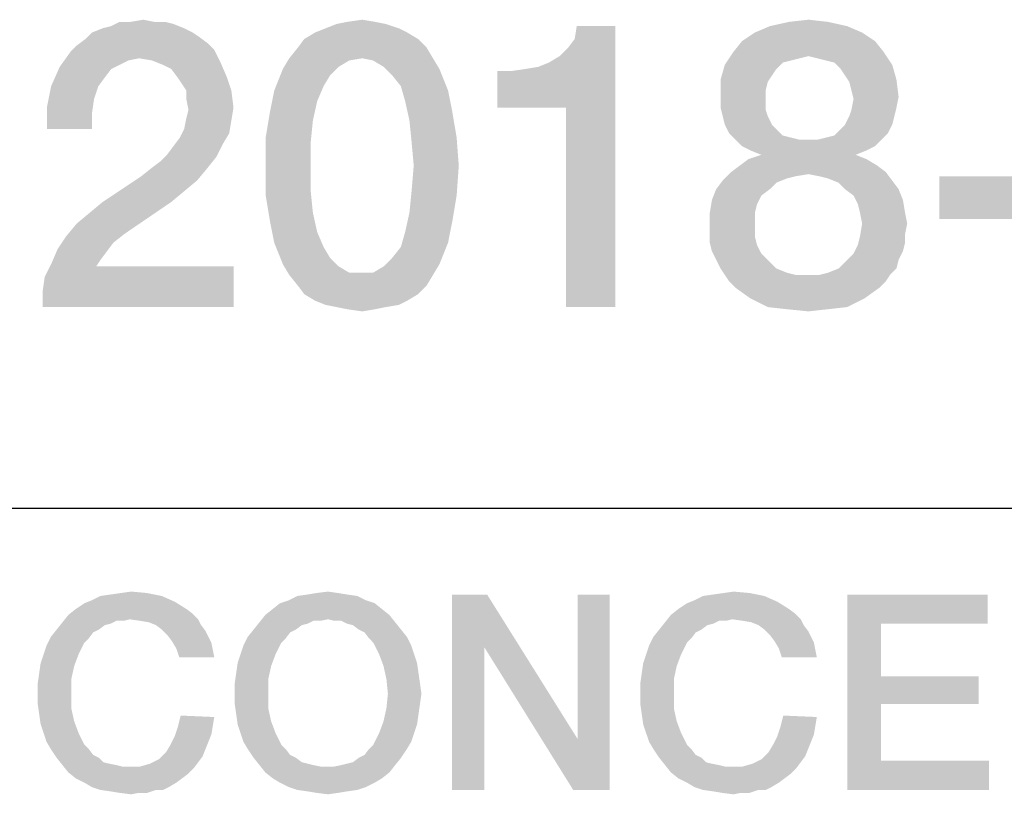
# Model space of a CAD drawing. Units: millimetres. Extents: x 0 to 1189, y 0 to 841.
# Drawn here: x 1058 to 1067, y 41 to 48 of the extents above; entities that cross this region are included whole.
import ezdxf

# ---------------------------------------------------------------- set-up
doc = ezdxf.new("R2010")
doc.units = ezdxf.units.MM
doc.header["$LTSCALE"] = 65.395
doc.layers.get('0').update_dxf_attribs({"linetype": 'CONTINUOUS'})

msp = doc.modelspace()

# ---------------------------------------------------------------- linework, layer by layer
at = {"color": 2, "linetype": 'Continuous'}
msp.add_line((996, 43.6), (1179, 43.6), dxfattribs=at)
for points in [[(1059.4119, 47.7754), (1058.6097, 47.7381), (1058.703, 47.7754)], [(1058.6097, 47.7381), (1059.4119, 47.7754), (1059.4866, 47.7381)], [(1058.703, 47.7754), (1058.7776, 47.794), (1059.3187, 47.8127)], [(1058.703, 47.7754), (1059.3187, 47.8127), (1059.4119, 47.7754)], [(1059.244, 47.8313), (1059.3187, 47.8127), (1058.7776, 47.794)], [(1059.1508, 47.8313), (1059.244, 47.8313), (1058.7776, 47.794)], [(1058.9455, 47.8313), (1059.1508, 47.8313), (1058.7776, 47.794)], [(1058.9455, 47.8313), (1058.7776, 47.794), (1058.8522, 47.8313)], [(1058.9455, 47.8313), (1059.0575, 47.85), (1059.1508, 47.8313)], [(1061.2776, 47.7754), (1060.55, 47.7381), (1060.6433, 47.7754)], [(1060.55, 47.7381), (1061.2776, 47.7754), (1061.3522, 47.7381)], [(1061.1657, 47.8127), (1060.6433, 47.7754), (1060.7366, 47.8127)], [(1060.6433, 47.7754), (1061.1657, 47.8127), (1061.2776, 47.7754)], [(1061.0724, 47.8313), (1060.7366, 47.8127), (1060.8299, 47.8313)], [(1060.7366, 47.8127), (1061.0724, 47.8313), (1061.1657, 47.8127)], [(1060.8299, 47.8313), (1060.9605, 47.85), (1061.0724, 47.8313)], [(1062.1358, 47.0851), (1062.5836, 47.4769), (1063.1619, 47.794)], [(1062.7328, 47.0851), (1062.1358, 47.0851), (1063.1619, 47.794)], [(1062.5836, 47.4769), (1062.6769, 47.5328), (1063.1619, 47.794)], [(1062.6769, 47.5328), (1062.7515, 47.6075), (1063.1619, 47.794)], [(1062.7328, 45.35), (1062.7328, 47.0851), (1063.1619, 47.794)], [(1062.7328, 45.35), (1063.1619, 47.794), (1063.1619, 45.35)], [(1062.7515, 47.6075), (1062.8075, 47.6821), (1063.1619, 47.794)], [(1063.1619, 47.794), (1062.8075, 47.6821), (1062.8261, 47.794)], [(1065.1769, 47.794), (1064.3746, 47.7381), (1064.5052, 47.794)], [(1064.3746, 47.7381), (1065.1769, 47.794), (1065.3075, 47.7381)], [(1065.009, 47.8313), (1064.5052, 47.794), (1064.6731, 47.8313)], [(1064.5052, 47.794), (1065.009, 47.8313), (1065.1769, 47.794)], [(1064.6731, 47.8313), (1064.8411, 47.85), (1065.009, 47.8313)], [(1059.4866, 47.7381), (1059.5425, 47.7007), (1058.5537, 47.6821)], [(1059.4866, 47.7381), (1058.5537, 47.6821), (1058.6097, 47.7381)], [(1058.5537, 47.6821), (1059.5425, 47.7007), (1059.6172, 47.6448)], [(1061.3522, 47.7381), (1060.4567, 47.6821), (1060.55, 47.7381)], [(1060.4567, 47.6821), (1061.3522, 47.7381), (1061.4455, 47.6821)], [(1065.3075, 47.7381), (1064.2627, 47.6634), (1064.3746, 47.7381)], [(1064.2627, 47.6634), (1065.3075, 47.7381), (1065.4194, 47.6634)], [(1059.6731, 47.5888), (1058.4231, 47.5701), (1058.4791, 47.6261)], [(1059.6172, 47.6448), (1058.4791, 47.6261), (1058.5537, 47.6821)], [(1058.4791, 47.6261), (1059.6172, 47.6448), (1059.6731, 47.5888)], [(1061.5202, 47.6075), (1060.3261, 47.5142), (1060.4008, 47.6075)], [(1060.9605, 47.5142), (1060.3261, 47.5142), (1061.5202, 47.6075)], [(1061.4455, 47.6821), (1060.4008, 47.6075), (1060.4567, 47.6821)], [(1060.4008, 47.6075), (1061.4455, 47.6821), (1061.5202, 47.6075)], [(1060.9605, 47.5142), (1061.5202, 47.6075), (1061.5761, 47.5142)], [(1065.4194, 47.6634), (1064.1881, 47.5701), (1064.2627, 47.6634)], [(1064.1881, 47.5701), (1065.4194, 47.6634), (1065.494, 47.5701)], [(1059.0202, 47.5142), (1058.3299, 47.4396), (1058.4231, 47.5701)], [(1059.0202, 47.5142), (1058.4231, 47.5701), (1059.6731, 47.5888)], [(1059.1321, 47.4955), (1059.0202, 47.5142), (1059.6731, 47.5888)], [(1059.1321, 47.4955), (1059.6731, 47.5888), (1059.7291, 47.4769)], [(1064.8411, 47.5328), (1064.1134, 47.4582), (1064.1881, 47.5701)], [(1064.8411, 47.5328), (1064.7664, 47.5142), (1064.1134, 47.4582)], [(1064.1881, 47.5701), (1065.494, 47.5701), (1064.8411, 47.5328)], [(1064.9157, 47.5142), (1064.8411, 47.5328), (1065.494, 47.5701)], [(1064.9903, 47.4955), (1064.9157, 47.5142), (1065.494, 47.5701)], [(1065.0649, 47.4769), (1064.9903, 47.4955), (1065.494, 47.5701)], [(1065.0649, 47.4769), (1065.494, 47.5701), (1065.5687, 47.4582)], [(1058.7776, 47.4209), (1058.2552, 47.2716), (1058.3299, 47.4396)], [(1059.0202, 47.5142), (1058.9269, 47.4955), (1058.3299, 47.4396)], [(1058.9269, 47.4955), (1058.8522, 47.4582), (1058.3299, 47.4396)], [(1058.3299, 47.4396), (1058.8522, 47.4582), (1058.7776, 47.4209)], [(1059.7291, 47.4769), (1059.2254, 47.4582), (1059.1321, 47.4955)], [(1059.3, 47.4209), (1059.2254, 47.4582), (1059.7291, 47.4769)], [(1059.356, 47.3463), (1059.3, 47.4209), (1059.7291, 47.4769)], [(1059.356, 47.3463), (1059.7291, 47.4769), (1059.7851, 47.3463)], [(1060.9605, 47.5142), (1060.8485, 47.4955), (1060.2702, 47.4209)], [(1060.9605, 47.5142), (1060.2702, 47.4209), (1060.3261, 47.5142)], [(1060.8485, 47.4955), (1060.7552, 47.4396), (1060.2702, 47.4209)], [(1060.2702, 47.4209), (1060.7552, 47.4396), (1060.6806, 47.3649)], [(1061.5761, 47.5142), (1061.0537, 47.4955), (1060.9605, 47.5142)], [(1061.147, 47.4396), (1061.0537, 47.4955), (1061.5761, 47.5142)], [(1061.147, 47.4396), (1061.5761, 47.5142), (1061.6321, 47.4209)], [(1061.6321, 47.4209), (1061.2216, 47.3649), (1061.147, 47.4396)], [(1062.1358, 47.0851), (1062.4903, 47.4396), (1062.5836, 47.4769)], [(1062.1358, 47.0851), (1062.3784, 47.4209), (1062.4903, 47.4396)], [(1064.5612, 47.4209), (1064.0761, 47.3276), (1064.1134, 47.4582)], [(1064.7664, 47.5142), (1064.6918, 47.4955), (1064.1134, 47.4582)], [(1064.6918, 47.4955), (1064.6172, 47.4769), (1064.1134, 47.4582)], [(1064.1134, 47.4582), (1064.6172, 47.4769), (1064.5612, 47.4209)], [(1065.5687, 47.4582), (1065.1209, 47.4209), (1065.0649, 47.4769)], [(1065.1582, 47.3649), (1065.1209, 47.4209), (1065.5687, 47.4582)], [(1065.1582, 47.3649), (1065.5687, 47.4582), (1065.606, 47.3276)], [(1058.7776, 47.4209), (1058.7216, 47.3463), (1058.2552, 47.2716)], [(1060.6806, 47.3649), (1060.1955, 47.2343), (1060.2702, 47.4209)], [(1060.6806, 47.3649), (1060.6246, 47.2716), (1060.1955, 47.2343)], [(1061.2963, 47.2716), (1061.2216, 47.3649), (1061.6321, 47.4209)], [(1061.2963, 47.2716), (1061.6321, 47.4209), (1061.7067, 47.2343)], [(1062.1358, 47.0851), (1062.2478, 47.4022), (1062.3784, 47.4209)], [(1062.2478, 47.4022), (1062.1358, 47.0851), (1062.1358, 47.4022)], [(1064.5612, 47.4209), (1064.5239, 47.3649), (1064.0761, 47.3276)], [(1064.0761, 47.3276), (1064.5239, 47.3649), (1064.4866, 47.309)], [(1065.606, 47.3276), (1065.1955, 47.309), (1065.1582, 47.3649)], [(1058.6657, 47.2716), (1058.6284, 47.1597), (1058.2179, 47.0851)], [(1058.6657, 47.2716), (1058.2179, 47.0851), (1058.2552, 47.2716)], [(1058.2552, 47.2716), (1058.7216, 47.3463), (1058.6657, 47.2716)], [(1059.7851, 47.3463), (1059.3933, 47.2903), (1059.356, 47.3463)], [(1059.4306, 47.2343), (1059.3933, 47.2903), (1059.7851, 47.3463)], [(1059.4306, 47.2343), (1059.7851, 47.3463), (1059.8224, 47.2343)], [(1060.1955, 47.2343), (1060.6246, 47.2716), (1060.5687, 47.141)], [(1061.7067, 47.2343), (1061.3336, 47.141), (1061.2963, 47.2716)], [(1064.4866, 47.309), (1064.0761, 47.1784), (1064.0761, 47.3276)], [(1064.4866, 47.309), (1064.4679, 47.2343), (1064.0761, 47.1784)], [(1065.2142, 47.2343), (1065.1955, 47.309), (1065.606, 47.3276)], [(1065.2142, 47.2343), (1065.606, 47.3276), (1065.6246, 47.1784)], [(1059.8224, 47.2343), (1059.4306, 47.1597), (1059.4306, 47.2343)], [(1059.4306, 47.1597), (1059.8224, 47.2343), (1059.8411, 47.0851)], [(1060.5687, 47.141), (1060.1582, 47.0478), (1060.1955, 47.2343)], [(1061.3336, 47.141), (1061.7067, 47.2343), (1061.744, 47.0478)], [(1064.0761, 47.1784), (1064.4679, 47.2343), (1064.4679, 47.1597)], [(1064.4679, 47.1597), (1064.0761, 47.0851), (1064.0761, 47.1784)], [(1065.6246, 47.1784), (1065.2328, 47.1597), (1065.2142, 47.2343)], [(1065.2328, 47.1597), (1065.6246, 47.1784), (1065.606, 47.0851)], [(1058.2179, 47.0851), (1058.6284, 47.1597), (1058.6097, 47.0291)], [(1059.8411, 47.0851), (1059.4493, 47.0664), (1059.4306, 47.1597)], [(1060.1582, 47.0478), (1060.5687, 47.141), (1060.5314, 46.9731)], [(1061.744, 47.0478), (1061.3709, 46.9731), (1061.3336, 47.141)], [(1064.0761, 47.0851), (1064.4679, 47.1597), (1064.4679, 47.0664)], [(1065.606, 47.0851), (1065.2142, 47.0664), (1065.2328, 47.1597)], [(1058.6097, 47.0291), (1058.2179, 46.8985), (1058.2179, 47.0851)], [(1058.2179, 46.8985), (1058.6097, 47.0291), (1058.6097, 46.8985)], [(1059.4306, 46.9918), (1059.4493, 47.0664), (1059.8411, 47.0851)], [(1059.4306, 46.9918), (1059.8411, 47.0851), (1059.8224, 46.9731)], [(1060.5314, 46.9731), (1060.1209, 46.8239), (1060.1582, 47.0478)], [(1061.3709, 46.9731), (1061.744, 47.0478), (1061.7814, 46.8239)], [(1064.4679, 47.0664), (1064.0948, 47.0104), (1064.0761, 47.0851)], [(1064.0948, 47.0104), (1064.4679, 47.0664), (1064.4866, 47.0104)], [(1064.4866, 47.0104), (1064.1134, 46.9358), (1064.0948, 47.0104)], [(1064.1134, 46.9358), (1064.4866, 47.0104), (1064.5239, 46.9358)], [(1065.5873, 47.0104), (1065.1582, 46.9358), (1065.1955, 47.0104)], [(1065.1582, 46.9358), (1065.5873, 47.0104), (1065.5687, 46.9358)], [(1065.1955, 47.0104), (1065.2142, 47.0664), (1065.606, 47.0851)], [(1065.1955, 47.0104), (1065.606, 47.0851), (1065.5873, 47.0104)], [(1059.8224, 46.9731), (1059.4119, 46.8985), (1059.4306, 46.9918)], [(1059.4119, 46.8985), (1059.8224, 46.9731), (1059.8037, 46.8612)], [(1060.1209, 46.8239), (1060.5314, 46.9731), (1060.5127, 46.7866)], [(1061.7814, 46.8239), (1061.3896, 46.7866), (1061.3709, 46.9731)], [(1064.5239, 46.9358), (1064.1508, 46.8612), (1064.1134, 46.9358)], [(1064.5239, 46.9358), (1064.5612, 46.8985), (1064.1508, 46.8612)], [(1065.5687, 46.9358), (1065.1209, 46.8985), (1065.1582, 46.9358)], [(1065.1209, 46.8985), (1065.5687, 46.9358), (1065.5314, 46.8612)], [(1059.8037, 46.8612), (1059.3746, 46.8239), (1059.4119, 46.8985)], [(1059.3746, 46.8239), (1059.8037, 46.8612), (1059.7478, 46.7679)], [(1064.1508, 46.8612), (1064.5612, 46.8985), (1064.6172, 46.8425)], [(1064.6172, 46.8425), (1064.2067, 46.8052), (1064.1508, 46.8612)], [(1064.6172, 46.8425), (1064.6918, 46.8239), (1064.2067, 46.8052)], [(1064.9157, 46.8052), (1064.9903, 46.8239), (1065.5314, 46.8612)], [(1064.9157, 46.8052), (1065.5314, 46.8612), (1065.4754, 46.8052)], [(1064.9903, 46.8239), (1065.0649, 46.8425), (1065.5314, 46.8612)], [(1065.5314, 46.8612), (1065.0649, 46.8425), (1065.1209, 46.8985)], [(1059.2627, 46.6746), (1059.3187, 46.7493), (1059.7478, 46.7679)], [(1059.2627, 46.6746), (1059.7478, 46.7679), (1059.6918, 46.656)], [(1059.7478, 46.7679), (1059.3187, 46.7493), (1059.3746, 46.8239)], [(1060.5127, 46.7866), (1060.1209, 46.5813), (1060.1209, 46.8239)], [(1060.1209, 46.5813), (1060.5127, 46.7866), (1060.5127, 46.5813)], [(1061.4082, 46.5813), (1061.3896, 46.7866), (1061.7814, 46.8239)], [(1061.4082, 46.5813), (1061.7814, 46.8239), (1061.8, 46.5813)], [(1064.2067, 46.8052), (1064.6918, 46.8239), (1064.7664, 46.8052)], [(1064.7664, 46.8052), (1064.2627, 46.7493), (1064.2067, 46.8052)], [(1064.9157, 46.8052), (1065.4754, 46.8052), (1064.2627, 46.7493)], [(1064.8411, 46.8052), (1064.9157, 46.8052), (1064.2627, 46.7493)], [(1064.7664, 46.8052), (1064.8411, 46.8052), (1064.2627, 46.7493)], [(1064.2627, 46.7493), (1065.4754, 46.8052), (1065.4194, 46.7493)], [(1065.4194, 46.7493), (1064.3373, 46.7119), (1064.2627, 46.7493)], [(1064.3373, 46.7119), (1065.4194, 46.7493), (1065.3448, 46.7119)], [(1059.6918, 46.656), (1059.2067, 46.6187), (1059.2627, 46.6746)], [(1065.2515, 46.6746), (1064.3187, 46.6373), (1064.4306, 46.6746)], [(1064.3187, 46.6373), (1065.2515, 46.6746), (1065.3448, 46.6373)], [(1065.3448, 46.7119), (1064.4306, 46.6746), (1064.3373, 46.7119)], [(1064.4306, 46.6746), (1065.3448, 46.7119), (1065.2515, 46.6746)], [(1059.1321, 46.5627), (1059.2067, 46.6187), (1059.6918, 46.656)], [(1059.1321, 46.5627), (1059.6918, 46.656), (1059.6172, 46.5627)], [(1060.5127, 46.5813), (1060.5127, 46.3575), (1060.1209, 46.3201)], [(1060.5127, 46.5813), (1060.1209, 46.3201), (1060.1209, 46.5813)], [(1061.8, 46.5813), (1061.3896, 46.3575), (1061.4082, 46.5813)], [(1061.3896, 46.3575), (1061.8, 46.5813), (1061.7814, 46.3201)], [(1065.4381, 46.5813), (1064.1694, 46.5254), (1064.244, 46.5813)], [(1064.1694, 46.5254), (1065.4381, 46.5813), (1065.5127, 46.5254)], [(1065.3448, 46.6373), (1064.244, 46.5813), (1064.3187, 46.6373)], [(1064.244, 46.5813), (1065.3448, 46.6373), (1065.4381, 46.5813)], [(1059.6172, 46.5627), (1059.0388, 46.4881), (1059.1321, 46.5627)], [(1059.0388, 46.4881), (1059.6172, 46.5627), (1059.5239, 46.4507)], [(1064.8411, 46.5067), (1064.0948, 46.4507), (1064.1694, 46.5254)], [(1064.8411, 46.5067), (1064.7291, 46.4881), (1064.0948, 46.4507)], [(1064.1694, 46.5254), (1065.5127, 46.5254), (1064.8411, 46.5067)], [(1064.9343, 46.4881), (1064.8411, 46.5067), (1065.5127, 46.5254)], [(1065.009, 46.4694), (1064.9343, 46.4881), (1065.5127, 46.5254)], [(1065.009, 46.4694), (1065.5127, 46.5254), (1065.5687, 46.4507)], [(1059.5239, 46.4507), (1058.703, 46.2642), (1059.0388, 46.4881)], [(1059.5239, 46.4507), (1059.4119, 46.3575), (1058.703, 46.2642)], [(1064.5612, 46.4321), (1064.0388, 46.3761), (1064.0948, 46.4507)], [(1064.0388, 46.3761), (1064.5612, 46.4321), (1064.5052, 46.3761)], [(1064.7291, 46.4881), (1064.6545, 46.4694), (1064.0948, 46.4507)], [(1064.0948, 46.4507), (1064.6545, 46.4694), (1064.5612, 46.4321)], [(1065.5687, 46.4507), (1065.1022, 46.4321), (1065.009, 46.4694)], [(1065.1582, 46.3761), (1065.1022, 46.4321), (1065.5687, 46.4507)], [(1065.1582, 46.3761), (1065.5687, 46.4507), (1065.6246, 46.3761)], [(1067.0052, 46.4881), (1065.9791, 46.1149), (1065.9791, 46.4881)], [(1065.9791, 46.1149), (1067.0052, 46.4881), (1067.0052, 46.1149)], [(1058.703, 46.2642), (1059.4119, 46.3575), (1059.3, 46.2642)], [(1060.1209, 46.3201), (1060.5127, 46.3575), (1060.5314, 46.1709)], [(1060.5314, 46.1709), (1060.1582, 46.0963), (1060.1209, 46.3201)], [(1061.7814, 46.3201), (1061.3709, 46.1709), (1061.3896, 46.3575)], [(1061.3709, 46.1709), (1061.7814, 46.3201), (1061.744, 46.0963)], [(1064.5052, 46.3761), (1064.4306, 46.3201), (1064.0015, 46.2828)], [(1064.5052, 46.3761), (1064.0015, 46.2828), (1064.0388, 46.3761)], [(1064.0015, 46.2828), (1064.4306, 46.3201), (1064.3933, 46.2455)], [(1065.6246, 46.3761), (1065.2328, 46.3201), (1065.1582, 46.3761)], [(1065.2328, 46.3201), (1065.6246, 46.3761), (1065.6619, 46.2828)], [(1065.6619, 46.2828), (1065.2702, 46.2455), (1065.2328, 46.3201)], [(1058.4791, 46.0776), (1058.5911, 46.1709), (1059.3, 46.2642)], [(1058.4791, 46.0776), (1059.3, 46.2642), (1058.8896, 45.9843)], [(1059.3, 46.2642), (1058.5911, 46.1709), (1058.703, 46.2642)], [(1064.3933, 46.2455), (1063.9828, 46.1709), (1064.0015, 46.2828)], [(1063.9828, 46.1709), (1064.3933, 46.2455), (1064.3746, 46.1709)], [(1065.2888, 46.1709), (1065.2702, 46.2455), (1065.6619, 46.2828)], [(1065.2888, 46.1709), (1065.6619, 46.2828), (1065.6806, 46.1709)], [(1060.1582, 46.0963), (1060.5314, 46.1709), (1060.5687, 46.003)], [(1061.744, 46.0963), (1061.3336, 46.003), (1061.3709, 46.1709)], [(1064.3746, 46.1709), (1063.9828, 46.0776), (1063.9828, 46.1709)], [(1063.9828, 46.0776), (1064.3746, 46.1709), (1064.3746, 46.0776)], [(1065.6806, 46.1709), (1065.3075, 46.0776), (1065.2888, 46.1709)], [(1065.3075, 46.0776), (1065.6806, 46.1709), (1065.6993, 46.0776)], [(1058.8896, 45.9843), (1058.3858, 45.9657), (1058.4791, 46.0776)], [(1060.5687, 46.003), (1060.1955, 45.9097), (1060.1582, 46.0963)], [(1061.3336, 46.003), (1061.744, 46.0963), (1061.7067, 45.9097)], [(1064.3746, 46.0776), (1063.9828, 45.9843), (1063.9828, 46.0776)], [(1063.9828, 45.9843), (1064.3746, 46.0776), (1064.3746, 45.9657)], [(1065.6993, 46.0776), (1065.6806, 45.9843), (1065.2888, 45.9657)], [(1065.6993, 46.0776), (1065.2888, 45.9657), (1065.3075, 46.0776)], [(1058.3858, 45.9657), (1058.8896, 45.9843), (1058.7963, 45.9097)], [(1060.1955, 45.9097), (1060.5687, 46.003), (1060.6246, 45.8724)], [(1061.7067, 45.9097), (1061.2963, 45.8724), (1061.3336, 46.003)], [(1064.3746, 45.9657), (1063.9828, 45.9097), (1063.9828, 45.9843)], [(1065.2888, 45.9657), (1065.6806, 45.9843), (1065.6806, 45.9097)], [(1058.7963, 45.9097), (1058.3112, 45.8537), (1058.3858, 45.9657)], [(1058.3112, 45.8537), (1058.7963, 45.9097), (1058.7403, 45.8351)], [(1060.6246, 45.8724), (1060.2702, 45.7231), (1060.1955, 45.9097)], [(1061.2216, 45.7791), (1061.2963, 45.8724), (1061.7067, 45.9097)], [(1061.2216, 45.7791), (1061.7067, 45.9097), (1061.6321, 45.7231)], [(1063.9828, 45.9097), (1064.3746, 45.9657), (1064.3933, 45.891)], [(1064.3933, 45.891), (1064.0015, 45.8351), (1063.9828, 45.9097)], [(1065.6806, 45.9097), (1065.2702, 45.891), (1065.2888, 45.9657)], [(1065.2702, 45.891), (1065.6806, 45.9097), (1065.6619, 45.8351)], [(1058.7403, 45.8351), (1058.2552, 45.7231), (1058.3112, 45.8537)], [(1058.7403, 45.8351), (1058.6843, 45.7604), (1058.2552, 45.7231)], [(1060.6246, 45.8724), (1060.6806, 45.7791), (1060.2702, 45.7231)], [(1064.0015, 45.8351), (1064.3933, 45.891), (1064.4306, 45.8164)], [(1064.4306, 45.8164), (1064.0388, 45.7604), (1064.0015, 45.8351)], [(1064.0388, 45.7604), (1064.4306, 45.8164), (1064.5052, 45.7418)], [(1065.6246, 45.7604), (1065.1582, 45.7418), (1065.2328, 45.8164)], [(1065.6619, 45.8351), (1065.2328, 45.8164), (1065.2702, 45.891)], [(1065.2328, 45.8164), (1065.6619, 45.8351), (1065.6246, 45.7604)], [(1058.647, 45.7045), (1058.1993, 45.6112), (1058.2552, 45.7231)], [(1058.2552, 45.7231), (1058.6843, 45.7604), (1058.647, 45.7045)], [(1060.2702, 45.7231), (1060.6806, 45.7791), (1060.7552, 45.7045)], [(1060.7552, 45.7045), (1060.3261, 45.6299), (1060.2702, 45.7231)], [(1061.0537, 45.6485), (1061.147, 45.7045), (1061.6321, 45.7231)], [(1061.0537, 45.6485), (1061.6321, 45.7231), (1061.5761, 45.6299)], [(1061.6321, 45.7231), (1061.147, 45.7045), (1061.2216, 45.7791)], [(1064.5052, 45.7418), (1064.0761, 45.6858), (1064.0388, 45.7604)], [(1064.0761, 45.6858), (1064.5052, 45.7418), (1064.5612, 45.6858)], [(1065.1022, 45.6858), (1065.1582, 45.7418), (1065.6246, 45.7604)], [(1065.1022, 45.6858), (1065.6246, 45.7604), (1065.606, 45.6858)], [(1058.1806, 45.4806), (1058.1993, 45.6112), (1059.8411, 45.7045)], [(1058.1806, 45.35), (1058.1806, 45.4806), (1059.8411, 45.7045)], [(1058.1806, 45.35), (1059.8411, 45.7045), (1059.8411, 45.35)], [(1058.647, 45.7045), (1059.8411, 45.7045), (1058.1993, 45.6112)], [(1060.7552, 45.7045), (1060.8485, 45.6485), (1060.3261, 45.6299)], [(1060.9605, 45.6485), (1061.0537, 45.6485), (1060.3261, 45.6299)], [(1060.8485, 45.6485), (1060.9605, 45.6485), (1060.3261, 45.6299)], [(1061.5761, 45.6299), (1060.3261, 45.6299), (1061.0537, 45.6485)], [(1064.5612, 45.6858), (1064.1134, 45.6299), (1064.0761, 45.6858)], [(1064.5612, 45.6858), (1064.6545, 45.6485), (1064.1134, 45.6299)], [(1064.1134, 45.6299), (1064.6545, 45.6485), (1064.7291, 45.6299)], [(1064.9343, 45.6299), (1065.009, 45.6485), (1065.606, 45.6858)], [(1064.9343, 45.6299), (1065.606, 45.6858), (1065.55, 45.6299)], [(1065.606, 45.6858), (1065.009, 45.6485), (1065.1022, 45.6858)], [(1061.5761, 45.6299), (1060.4008, 45.5366), (1060.3261, 45.6299)], [(1060.4008, 45.5366), (1061.5761, 45.6299), (1061.5202, 45.5366)], [(1064.7291, 45.6299), (1064.1508, 45.5739), (1064.1134, 45.6299)], [(1064.9343, 45.6299), (1065.55, 45.6299), (1064.1508, 45.5739)], [(1064.8411, 45.6299), (1064.9343, 45.6299), (1064.1508, 45.5739)], [(1064.7291, 45.6299), (1064.8411, 45.6299), (1064.1508, 45.5739)], [(1064.1508, 45.5739), (1065.55, 45.6299), (1065.5127, 45.5739)], [(1065.5127, 45.5739), (1064.2067, 45.5179), (1064.1508, 45.5739)], [(1064.2067, 45.5179), (1065.5127, 45.5739), (1065.4567, 45.5179)], [(1061.5202, 45.5366), (1060.4567, 45.4619), (1060.4008, 45.5366)], [(1060.4567, 45.4619), (1061.5202, 45.5366), (1061.4455, 45.4619)], [(1065.4567, 45.5179), (1064.3373, 45.4246), (1064.2067, 45.5179)], [(1064.3373, 45.4246), (1065.4567, 45.5179), (1065.3261, 45.4246)], [(1061.4455, 45.4619), (1060.55, 45.406), (1060.4567, 45.4619)], [(1060.55, 45.406), (1061.4455, 45.4619), (1061.3522, 45.406)], [(1061.3522, 45.406), (1060.6433, 45.3687), (1060.55, 45.406)], [(1060.6433, 45.3687), (1061.3522, 45.406), (1061.2776, 45.3687)], [(1065.3261, 45.4246), (1064.4866, 45.35), (1064.3373, 45.4246)], [(1064.4866, 45.35), (1065.3261, 45.4246), (1065.1769, 45.35)], [(1061.2776, 45.3687), (1060.7366, 45.35), (1060.6433, 45.3687)], [(1060.7366, 45.35), (1061.2776, 45.3687), (1061.1657, 45.35)], [(1061.1657, 45.35), (1060.8299, 45.3313), (1060.7366, 45.35)], [(1060.8299, 45.3313), (1061.1657, 45.35), (1061.0724, 45.3313)], [(1061.0724, 45.3313), (1060.9605, 45.3127), (1060.8299, 45.3313)], [(1065.1769, 45.35), (1064.6545, 45.3313), (1064.4866, 45.35)], [(1064.6545, 45.3313), (1065.1769, 45.35), (1065.009, 45.3313)], [(1065.009, 45.3313), (1064.8411, 45.3127), (1064.6545, 45.3313)], [(1059.2172, 42.8373), (1058.6082, 42.7993), (1058.6843, 42.8373)], [(1058.6082, 42.7993), (1059.2172, 42.8373), (1059.3314, 42.7866)], [(1058.6843, 42.8373), (1058.7731, 42.85), (1059.0903, 42.8627)], [(1058.6843, 42.8373), (1059.0903, 42.8627), (1059.2172, 42.8373)], [(1059.0903, 42.8627), (1058.7731, 42.85), (1058.8619, 42.8627)], [(1058.8619, 42.8627), (1058.9508, 42.8754), (1059.0903, 42.8627)], [(1060.9172, 42.8373), (1060.3209, 42.7993), (1060.397, 42.8373)], [(1060.3209, 42.7993), (1060.9172, 42.8373), (1060.9933, 42.7993)], [(1060.8284, 42.85), (1060.397, 42.8373), (1060.4858, 42.85)], [(1060.397, 42.8373), (1060.8284, 42.85), (1060.9172, 42.8373)], [(1060.7522, 42.8627), (1060.4858, 42.85), (1060.5619, 42.8627)], [(1060.4858, 42.85), (1060.7522, 42.8627), (1060.8284, 42.85)], [(1060.5619, 42.8627), (1060.6634, 42.8754), (1060.7522, 42.8627)], [(1062.0463, 42.85), (1062.0209, 42.3933), (1061.7418, 41.15)], [(1062.0463, 42.85), (1061.7418, 41.15), (1061.7418, 42.85)], [(1062.0209, 42.3933), (1062.0463, 42.85), (1062.8328, 41.594)], [(1062.7948, 41.15), (1062.8328, 41.594), (1063.1119, 42.85)], [(1062.7948, 41.15), (1063.1119, 42.85), (1063.1119, 41.15)], [(1063.1119, 42.85), (1062.8328, 41.594), (1062.8328, 42.85)], [(1064.4567, 42.8373), (1063.8478, 42.7993), (1063.9239, 42.8373)], [(1063.8478, 42.7993), (1064.4567, 42.8373), (1064.5709, 42.7866)], [(1063.9239, 42.8373), (1064.0127, 42.85), (1064.3299, 42.8627)], [(1063.9239, 42.8373), (1064.3299, 42.8627), (1064.4567, 42.8373)], [(1064.3299, 42.8627), (1064.0127, 42.85), (1064.1015, 42.8627)], [(1064.1015, 42.8627), (1064.1903, 42.8754), (1064.3299, 42.8627)], [(1065.1799, 42.85), (1066.3978, 42.85), (1065.4716, 42.5963)], [(1065.4716, 42.5963), (1065.1799, 41.15), (1065.1799, 42.85)], [(1065.4716, 42.5963), (1066.3978, 42.85), (1066.3978, 42.5963)], [(1058.4687, 42.7231), (1058.5448, 42.7739), (1059.3314, 42.7866)], [(1058.4687, 42.7231), (1059.3314, 42.7866), (1059.4328, 42.7231)], [(1059.3314, 42.7866), (1058.5448, 42.7739), (1058.6082, 42.7993)], [(1061.0694, 42.7739), (1060.1814, 42.7231), (1060.2448, 42.7739)], [(1060.1814, 42.7231), (1061.0694, 42.7739), (1061.1328, 42.7231)], [(1060.9933, 42.7993), (1060.2448, 42.7739), (1060.3209, 42.7993)], [(1060.2448, 42.7739), (1060.9933, 42.7993), (1061.0694, 42.7739)], [(1063.7082, 42.7231), (1063.7843, 42.7739), (1064.5709, 42.7866)], [(1063.7082, 42.7231), (1064.5709, 42.7866), (1064.6724, 42.7231)], [(1064.5709, 42.7866), (1063.7843, 42.7739), (1063.8478, 42.7993)], [(1058.9381, 42.6343), (1058.3545, 42.609), (1058.4052, 42.6724)], [(1059.4328, 42.7231), (1059.4836, 42.6851), (1058.4052, 42.6724)], [(1059.4328, 42.7231), (1058.4052, 42.6724), (1058.4687, 42.7231)], [(1058.9381, 42.6343), (1058.4052, 42.6724), (1059.4836, 42.6851)], [(1058.9381, 42.6343), (1059.4836, 42.6851), (1059.5343, 42.6343)], [(1061.1963, 42.6724), (1060.6634, 42.6343), (1060.0672, 42.609)], [(1061.1963, 42.6724), (1060.0672, 42.609), (1060.1179, 42.6724)], [(1061.1328, 42.7231), (1060.1179, 42.6724), (1060.1814, 42.7231)], [(1060.1179, 42.6724), (1061.1328, 42.7231), (1061.1963, 42.6724)], [(1060.7142, 42.6216), (1060.6634, 42.6343), (1061.1963, 42.6724)], [(1060.7776, 42.6216), (1060.7142, 42.6216), (1061.1963, 42.6724)], [(1060.7776, 42.6216), (1061.1963, 42.6724), (1061.247, 42.609)], [(1064.1776, 42.6343), (1063.594, 42.609), (1063.6448, 42.6724)], [(1064.6724, 42.7231), (1064.7231, 42.6851), (1063.6448, 42.6724)], [(1064.6724, 42.7231), (1063.6448, 42.6724), (1063.7082, 42.7231)], [(1064.1776, 42.6343), (1063.6448, 42.6724), (1064.7231, 42.6851)], [(1064.1776, 42.6343), (1064.7231, 42.6851), (1064.7739, 42.6343)], [(1058.7731, 42.5963), (1058.3037, 42.5455), (1058.3545, 42.609)], [(1058.7731, 42.5963), (1058.7224, 42.5836), (1058.3037, 42.5455)], [(1058.3037, 42.5455), (1058.7224, 42.5836), (1058.6716, 42.5455)], [(1058.9381, 42.6343), (1058.8239, 42.6216), (1058.3545, 42.609)], [(1058.3545, 42.609), (1058.8239, 42.6216), (1058.7731, 42.5963)], [(1058.8239, 42.6216), (1058.9381, 42.6343), (1058.8873, 42.6216)], [(1059.5343, 42.6343), (1059.0269, 42.6216), (1058.9381, 42.6343)], [(1059.103, 42.609), (1059.0269, 42.6216), (1059.5343, 42.6343)], [(1059.1664, 42.5836), (1059.103, 42.609), (1059.5343, 42.6343)], [(1059.1664, 42.5836), (1059.5343, 42.6343), (1059.5597, 42.5836)], [(1059.5597, 42.5836), (1059.2172, 42.5455), (1059.1664, 42.5836)], [(1059.2172, 42.5455), (1059.5597, 42.5836), (1059.5978, 42.5328)], [(1060.4858, 42.5963), (1060.0164, 42.5455), (1060.0672, 42.609)], [(1060.4858, 42.5963), (1060.4351, 42.5836), (1060.0164, 42.5455)], [(1060.0164, 42.5455), (1060.4351, 42.5836), (1060.3843, 42.5455)], [(1060.6634, 42.6343), (1060.5366, 42.6216), (1060.0672, 42.609)], [(1060.0672, 42.609), (1060.5366, 42.6216), (1060.4858, 42.5963)], [(1060.5366, 42.6216), (1060.6634, 42.6343), (1060.6, 42.6216)], [(1061.247, 42.609), (1060.8284, 42.5963), (1060.7776, 42.6216)], [(1060.8791, 42.5836), (1060.8284, 42.5963), (1061.247, 42.609)], [(1060.9299, 42.5455), (1060.8791, 42.5836), (1061.247, 42.609)], [(1060.9299, 42.5455), (1061.247, 42.609), (1061.2978, 42.5455)], [(1064.0127, 42.5963), (1063.5433, 42.5455), (1063.594, 42.609)], [(1064.0127, 42.5963), (1063.9619, 42.5836), (1063.5433, 42.5455)], [(1063.5433, 42.5455), (1063.9619, 42.5836), (1063.9112, 42.5455)], [(1064.1776, 42.6343), (1064.0634, 42.6216), (1063.594, 42.609)], [(1063.594, 42.609), (1064.0634, 42.6216), (1064.0127, 42.5963)], [(1064.0634, 42.6216), (1064.1776, 42.6343), (1064.1269, 42.6216)], [(1064.7739, 42.6343), (1064.2664, 42.6216), (1064.1776, 42.6343)], [(1064.3425, 42.609), (1064.2664, 42.6216), (1064.7739, 42.6343)], [(1064.406, 42.5836), (1064.3425, 42.609), (1064.7739, 42.6343)], [(1064.406, 42.5836), (1064.7739, 42.6343), (1064.7993, 42.5836)], [(1064.7993, 42.5836), (1064.4567, 42.5455), (1064.406, 42.5836)], [(1064.4567, 42.5455), (1064.7993, 42.5836), (1064.8373, 42.5328)], [(1065.4716, 42.5963), (1065.4716, 42.1396), (1065.1799, 41.15)], [(1058.5828, 42.4694), (1058.2149, 42.406), (1058.253, 42.4821)], [(1058.5828, 42.4694), (1058.5448, 42.4313), (1058.2149, 42.406)], [(1058.6716, 42.5455), (1058.6209, 42.5201), (1058.253, 42.4821)], [(1058.6716, 42.5455), (1058.253, 42.4821), (1058.3037, 42.5455)], [(1058.253, 42.4821), (1058.6209, 42.5201), (1058.5828, 42.4694)], [(1059.5978, 42.5328), (1059.2679, 42.4948), (1059.2172, 42.5455)], [(1059.2679, 42.4948), (1059.5978, 42.5328), (1059.6231, 42.4821)], [(1059.6231, 42.4821), (1059.306, 42.444), (1059.2679, 42.4948)], [(1059.306, 42.444), (1059.6231, 42.4821), (1059.6485, 42.4313)], [(1060.2955, 42.4694), (1059.9276, 42.406), (1059.9657, 42.4821)], [(1060.2955, 42.4694), (1060.2575, 42.4313), (1059.9276, 42.406)], [(1060.3843, 42.5455), (1060.3336, 42.5201), (1059.9657, 42.4821)], [(1060.3843, 42.5455), (1059.9657, 42.4821), (1060.0164, 42.5455)], [(1059.9657, 42.4821), (1060.3336, 42.5201), (1060.2955, 42.4694)], [(1061.2978, 42.5455), (1060.9806, 42.5201), (1060.9299, 42.5455)], [(1060.9806, 42.5201), (1061.2978, 42.5455), (1061.3485, 42.4821)], [(1061.3485, 42.4821), (1061.0187, 42.4694), (1060.9806, 42.5201)], [(1061.0567, 42.4313), (1061.0187, 42.4694), (1061.3485, 42.4821)], [(1061.0567, 42.4313), (1061.3485, 42.4821), (1061.3866, 42.406)], [(1063.8224, 42.4694), (1063.4545, 42.406), (1063.4925, 42.4821)], [(1063.8224, 42.4694), (1063.7843, 42.4313), (1063.4545, 42.406)], [(1063.9112, 42.5455), (1063.8605, 42.5201), (1063.4925, 42.4821)], [(1063.9112, 42.5455), (1063.4925, 42.4821), (1063.5433, 42.5455)], [(1063.4925, 42.4821), (1063.8605, 42.5201), (1063.8224, 42.4694)], [(1064.8373, 42.5328), (1064.5075, 42.4948), (1064.4567, 42.5455)], [(1064.5075, 42.4948), (1064.8373, 42.5328), (1064.8627, 42.4821)], [(1064.8627, 42.4821), (1064.5455, 42.444), (1064.5075, 42.4948)], [(1064.5455, 42.444), (1064.8627, 42.4821), (1064.8881, 42.4313)], [(1058.1896, 42.3299), (1058.2149, 42.406), (1058.5448, 42.4313)], [(1058.1896, 42.3299), (1058.5448, 42.4313), (1058.494, 42.3299)], [(1059.6485, 42.4313), (1059.344, 42.3806), (1059.306, 42.444)], [(1059.344, 42.3806), (1059.6485, 42.4313), (1059.6612, 42.3679)], [(1059.9022, 42.3299), (1059.9276, 42.406), (1060.2575, 42.4313)], [(1059.9022, 42.3299), (1060.2575, 42.4313), (1060.2067, 42.3299)], [(1061.3866, 42.406), (1061.1075, 42.3299), (1061.0567, 42.4313)], [(1061.1075, 42.3299), (1061.3866, 42.406), (1061.4119, 42.3299)], [(1061.7418, 41.15), (1062.0209, 42.3933), (1062.0209, 41.15)], [(1062.8328, 41.594), (1062.7948, 41.15), (1062.0209, 42.3933)], [(1063.4291, 42.3299), (1063.4545, 42.406), (1063.7843, 42.4313)], [(1063.4291, 42.3299), (1063.7843, 42.4313), (1063.7336, 42.3299)], [(1064.8881, 42.4313), (1064.5836, 42.3806), (1064.5455, 42.444)], [(1064.5836, 42.3806), (1064.8881, 42.4313), (1064.9008, 42.3679)], [(1058.494, 42.3299), (1058.1642, 42.2537), (1058.1896, 42.3299)], [(1058.1642, 42.2537), (1058.494, 42.3299), (1058.456, 42.2284)], [(1059.6612, 42.3679), (1059.3694, 42.3045), (1059.344, 42.3806)], [(1059.3694, 42.3045), (1059.6612, 42.3679), (1059.6739, 42.3045)], [(1060.2067, 42.3299), (1059.8769, 42.2537), (1059.9022, 42.3299)], [(1059.8769, 42.2537), (1060.2067, 42.3299), (1060.1687, 42.2284)], [(1061.4119, 42.3299), (1061.1455, 42.2284), (1061.1075, 42.3299)], [(1061.4119, 42.3299), (1061.4373, 42.2537), (1061.1455, 42.2284)], [(1063.7336, 42.3299), (1063.4037, 42.2537), (1063.4291, 42.3299)], [(1063.4037, 42.2537), (1063.7336, 42.3299), (1063.6955, 42.2284)], [(1064.9008, 42.3679), (1064.609, 42.3045), (1064.5836, 42.3806)], [(1064.609, 42.3045), (1064.9008, 42.3679), (1064.9134, 42.3045)], [(1058.456, 42.2284), (1058.1515, 42.1649), (1058.1642, 42.2537)], [(1058.1515, 42.1649), (1058.456, 42.2284), (1058.4306, 42.1142)], [(1060.1687, 42.2284), (1059.8642, 42.1649), (1059.8769, 42.2537)], [(1059.8642, 42.1649), (1060.1687, 42.2284), (1060.1433, 42.1142)], [(1061.1455, 42.2284), (1061.4373, 42.2537), (1061.45, 42.1649)], [(1061.45, 42.1649), (1061.1709, 42.1142), (1061.1455, 42.2284)], [(1063.6955, 42.2284), (1063.3911, 42.1649), (1063.4037, 42.2537)], [(1063.3911, 42.1649), (1063.6955, 42.2284), (1063.6702, 42.1142)], [(1058.4306, 42.1142), (1058.1388, 42.0761), (1058.1515, 42.1649)], [(1060.1433, 42.1142), (1059.8515, 42.0761), (1059.8642, 42.1649)], [(1061.1709, 42.1142), (1061.45, 42.1649), (1061.4627, 42.0761)], [(1063.6702, 42.1142), (1063.3784, 42.0761), (1063.3911, 42.1649)], [(1065.4716, 42.1396), (1065.4716, 41.8985), (1065.1799, 41.15)], [(1065.4716, 41.8985), (1066.3216, 42.1396), (1066.3216, 41.8985)], [(1065.4716, 42.1396), (1066.3216, 42.1396), (1065.4716, 41.8985)], [(1058.1388, 41.9873), (1058.1388, 42.0761), (1058.4306, 42.1142)], [(1058.1388, 41.9873), (1058.4306, 42.1142), (1058.4306, 41.9873)], [(1059.8515, 41.9873), (1059.8515, 42.0761), (1060.1433, 42.1142)], [(1059.8515, 41.9873), (1060.1433, 42.1142), (1060.1433, 41.9873)], [(1061.4627, 42.0761), (1061.1836, 41.9873), (1061.1709, 42.1142)], [(1061.1836, 41.9873), (1061.4627, 42.0761), (1061.4754, 41.9873)], [(1063.3784, 41.9873), (1063.3784, 42.0761), (1063.6702, 42.1142)], [(1063.3784, 41.9873), (1063.6702, 42.1142), (1063.6702, 41.9873)], [(1058.4306, 41.9873), (1058.1388, 41.8985), (1058.1388, 41.9873)], [(1058.1388, 41.8985), (1058.4306, 41.9873), (1058.4306, 41.8604)], [(1060.1433, 41.9873), (1059.8515, 41.8985), (1059.8515, 41.9873)], [(1059.8515, 41.8985), (1060.1433, 41.9873), (1060.1433, 41.8604)], [(1061.4754, 41.9873), (1061.4627, 41.8985), (1061.1709, 41.8604)], [(1061.4754, 41.9873), (1061.1709, 41.8604), (1061.1836, 41.9873)], [(1063.6702, 41.9873), (1063.3784, 41.8985), (1063.3784, 41.9873)], [(1063.3784, 41.8985), (1063.6702, 41.9873), (1063.6702, 41.8604)], [(1058.4306, 41.8604), (1058.1515, 41.8097), (1058.1388, 41.8985)], [(1060.1433, 41.8604), (1059.8642, 41.8097), (1059.8515, 41.8985)], [(1061.1709, 41.8604), (1061.4627, 41.8985), (1061.45, 41.8097)], [(1063.6702, 41.8604), (1063.3911, 41.8097), (1063.3784, 41.8985)], [(1065.4716, 41.8985), (1065.4716, 41.4037), (1065.1799, 41.15)], [(1058.1515, 41.8097), (1058.4306, 41.8604), (1058.456, 41.7463)], [(1058.456, 41.7463), (1058.1642, 41.7209), (1058.1515, 41.8097)], [(1059.6739, 41.7843), (1059.3567, 41.6955), (1059.3821, 41.797)], [(1059.6739, 41.7843), (1059.6612, 41.7082), (1059.3567, 41.6955)], [(1059.8642, 41.8097), (1060.1433, 41.8604), (1060.1687, 41.7463)], [(1060.1687, 41.7463), (1059.8769, 41.7209), (1059.8642, 41.8097)], [(1061.45, 41.8097), (1061.1455, 41.7463), (1061.1709, 41.8604)], [(1061.1455, 41.7463), (1061.45, 41.8097), (1061.4373, 41.7209)], [(1063.3911, 41.8097), (1063.6702, 41.8604), (1063.6955, 41.7463)], [(1063.6955, 41.7463), (1063.4037, 41.7209), (1063.3911, 41.8097)], [(1064.9134, 41.7843), (1064.5963, 41.6955), (1064.6216, 41.797)], [(1064.9134, 41.7843), (1064.9008, 41.7082), (1064.5963, 41.6955)], [(1058.1896, 41.6448), (1058.1642, 41.7209), (1058.456, 41.7463)], [(1058.1896, 41.6448), (1058.456, 41.7463), (1058.494, 41.6448)], [(1059.3567, 41.6955), (1059.6612, 41.7082), (1059.6485, 41.6321)], [(1059.9022, 41.6448), (1059.8769, 41.7209), (1060.1687, 41.7463)], [(1059.9022, 41.6448), (1060.1687, 41.7463), (1060.2067, 41.6448)], [(1061.4373, 41.7209), (1061.1075, 41.6448), (1061.1455, 41.7463)], [(1061.1075, 41.6448), (1061.4373, 41.7209), (1061.4119, 41.6448)], [(1063.4291, 41.6448), (1063.4037, 41.7209), (1063.6955, 41.7463)], [(1063.4291, 41.6448), (1063.6955, 41.7463), (1063.7336, 41.6448)], [(1064.5963, 41.6955), (1064.9008, 41.7082), (1064.8881, 41.6321)], [(1058.494, 41.6448), (1058.2149, 41.5687), (1058.1896, 41.6448)], [(1058.2149, 41.5687), (1058.494, 41.6448), (1058.5448, 41.5433)], [(1059.6231, 41.5687), (1059.2933, 41.5433), (1059.3314, 41.6194)], [(1059.6485, 41.6321), (1059.3314, 41.6194), (1059.3567, 41.6955)], [(1059.3314, 41.6194), (1059.6485, 41.6321), (1059.6231, 41.5687)], [(1060.2067, 41.6448), (1059.9276, 41.5687), (1059.9022, 41.6448)], [(1059.9276, 41.5687), (1060.2067, 41.6448), (1060.2575, 41.5433)], [(1061.4119, 41.6448), (1061.3866, 41.5687), (1061.0567, 41.5433)], [(1061.4119, 41.6448), (1061.0567, 41.5433), (1061.1075, 41.6448)], [(1063.7336, 41.6448), (1063.4545, 41.5687), (1063.4291, 41.6448)], [(1063.4545, 41.5687), (1063.7336, 41.6448), (1063.7843, 41.5433)], [(1064.8627, 41.5687), (1064.5328, 41.5433), (1064.5709, 41.6194)], [(1064.8881, 41.6321), (1064.5709, 41.6194), (1064.5963, 41.6955)], [(1064.5709, 41.6194), (1064.8881, 41.6321), (1064.8627, 41.5687)], [(1058.5448, 41.5433), (1058.253, 41.5052), (1058.2149, 41.5687)], [(1058.253, 41.5052), (1058.5448, 41.5433), (1058.5828, 41.5052)], [(1059.5978, 41.5052), (1059.2552, 41.4799), (1059.2933, 41.5433)], [(1059.2933, 41.5433), (1059.6231, 41.5687), (1059.5978, 41.5052)], [(1060.2575, 41.5433), (1059.9657, 41.5052), (1059.9276, 41.5687)], [(1059.9657, 41.5052), (1060.2575, 41.5433), (1060.2955, 41.5052)], [(1061.0187, 41.5052), (1061.0567, 41.5433), (1061.3866, 41.5687)], [(1061.0187, 41.5052), (1061.3866, 41.5687), (1061.3485, 41.5052)], [(1063.7843, 41.5433), (1063.4925, 41.5052), (1063.4545, 41.5687)], [(1063.4925, 41.5052), (1063.7843, 41.5433), (1063.8224, 41.5052)], [(1064.8373, 41.5052), (1064.4948, 41.4799), (1064.5328, 41.5433)], [(1064.5328, 41.5433), (1064.8627, 41.5687), (1064.8373, 41.5052)], [(1058.5828, 41.5052), (1058.3037, 41.4291), (1058.253, 41.5052)], [(1058.5828, 41.5052), (1058.6209, 41.4545), (1058.3037, 41.4291)], [(1058.3037, 41.4291), (1058.6209, 41.4545), (1058.6716, 41.4291)], [(1059.5724, 41.4418), (1059.1918, 41.4164), (1059.2552, 41.4799)], [(1059.1918, 41.4164), (1059.5724, 41.4418), (1059.5343, 41.391)], [(1059.2552, 41.4799), (1059.5978, 41.5052), (1059.5724, 41.4418)], [(1060.2955, 41.5052), (1060.0164, 41.4291), (1059.9657, 41.5052)], [(1060.2955, 41.5052), (1060.3336, 41.4545), (1060.0164, 41.4291)], [(1060.0164, 41.4291), (1060.3336, 41.4545), (1060.3843, 41.4291)], [(1060.9299, 41.4291), (1060.9806, 41.4545), (1061.3485, 41.5052)], [(1060.9299, 41.4291), (1061.3485, 41.5052), (1061.2978, 41.4291)], [(1061.3485, 41.5052), (1060.9806, 41.4545), (1061.0187, 41.5052)], [(1063.8224, 41.5052), (1063.5433, 41.4291), (1063.4925, 41.5052)], [(1063.8224, 41.5052), (1063.8605, 41.4545), (1063.5433, 41.4291)], [(1063.5433, 41.4291), (1063.8605, 41.4545), (1063.9112, 41.4291)], [(1064.8119, 41.4418), (1064.4314, 41.4164), (1064.4948, 41.4799)], [(1064.4314, 41.4164), (1064.8119, 41.4418), (1064.7739, 41.391)], [(1064.4948, 41.4799), (1064.8373, 41.5052), (1064.8119, 41.4418)], [(1058.6716, 41.4291), (1058.3545, 41.3657), (1058.3037, 41.4291)], [(1058.6716, 41.4291), (1058.7097, 41.391), (1058.3545, 41.3657)], [(1058.7097, 41.391), (1058.7605, 41.3784), (1058.3545, 41.3657)], [(1058.3545, 41.3657), (1058.7605, 41.3784), (1058.8239, 41.3657)], [(1058.8239, 41.3657), (1058.4052, 41.3022), (1058.3545, 41.3657)], [(1058.8239, 41.3657), (1058.8746, 41.353), (1058.4052, 41.3022)], [(1059.0269, 41.353), (1059.1157, 41.3784), (1059.5343, 41.391)], [(1059.0269, 41.353), (1059.5343, 41.391), (1059.4963, 41.3403)], [(1059.5343, 41.391), (1059.1157, 41.3784), (1059.1918, 41.4164)], [(1060.3843, 41.4291), (1060.0672, 41.3657), (1060.0164, 41.4291)], [(1060.3843, 41.4291), (1060.4351, 41.391), (1060.0672, 41.3657)], [(1060.4351, 41.391), (1060.4858, 41.3784), (1060.0672, 41.3657)], [(1060.0672, 41.3657), (1060.4858, 41.3784), (1060.5366, 41.3657)], [(1060.5366, 41.3657), (1060.1179, 41.3022), (1060.0672, 41.3657)], [(1060.5366, 41.3657), (1060.6, 41.353), (1060.1179, 41.3022)], [(1060.1179, 41.3022), (1060.7142, 41.353), (1061.247, 41.3657)], [(1060.1179, 41.3022), (1061.247, 41.3657), (1061.1963, 41.3022)], [(1061.247, 41.3657), (1060.7142, 41.353), (1060.7776, 41.3657)], [(1060.7776, 41.3657), (1060.8284, 41.3784), (1061.2978, 41.4291)], [(1060.7776, 41.3657), (1061.2978, 41.4291), (1061.247, 41.3657)], [(1060.8284, 41.3784), (1060.8791, 41.391), (1061.2978, 41.4291)], [(1061.2978, 41.4291), (1060.8791, 41.391), (1060.9299, 41.4291)], [(1063.9112, 41.4291), (1063.594, 41.3657), (1063.5433, 41.4291)], [(1063.9112, 41.4291), (1063.9493, 41.391), (1063.594, 41.3657)], [(1063.9493, 41.391), (1064, 41.3784), (1063.594, 41.3657)], [(1063.594, 41.3657), (1064, 41.3784), (1064.0634, 41.3657)], [(1064.0634, 41.3657), (1063.6448, 41.3022), (1063.594, 41.3657)], [(1064.0634, 41.3657), (1064.1142, 41.353), (1063.6448, 41.3022)], [(1064.2664, 41.353), (1064.3552, 41.3784), (1064.7739, 41.391)], [(1064.2664, 41.353), (1064.7739, 41.391), (1064.7358, 41.3403)], [(1064.7739, 41.391), (1064.3552, 41.3784), (1064.4314, 41.4164)], [(1065.4716, 41.4037), (1066.4105, 41.4037), (1065.1799, 41.15)], [(1065.1799, 41.15), (1066.4105, 41.4037), (1066.4105, 41.15)], [(1059.0269, 41.353), (1059.4963, 41.3403), (1058.4052, 41.3022)], [(1058.9381, 41.353), (1059.0269, 41.353), (1058.4052, 41.3022)], [(1058.8746, 41.353), (1058.9381, 41.353), (1058.4052, 41.3022)], [(1058.4052, 41.3022), (1059.4963, 41.3403), (1059.4455, 41.2896)], [(1059.4455, 41.2896), (1058.4687, 41.2515), (1058.4052, 41.3022)], [(1058.4687, 41.2515), (1059.4455, 41.2896), (1059.3948, 41.2515)], [(1060.6634, 41.353), (1060.7142, 41.353), (1060.1179, 41.3022)], [(1060.6, 41.353), (1060.6634, 41.353), (1060.1179, 41.3022)], [(1061.1963, 41.3022), (1060.1814, 41.2515), (1060.1179, 41.3022)], [(1060.1814, 41.2515), (1061.1963, 41.3022), (1061.1328, 41.2515)], [(1064.2664, 41.353), (1064.7358, 41.3403), (1063.6448, 41.3022)], [(1064.1776, 41.353), (1064.2664, 41.353), (1063.6448, 41.3022)], [(1064.1142, 41.353), (1064.1776, 41.353), (1063.6448, 41.3022)], [(1063.6448, 41.3022), (1064.7358, 41.3403), (1064.6851, 41.2896)], [(1064.6851, 41.2896), (1063.7082, 41.2515), (1063.6448, 41.3022)], [(1063.7082, 41.2515), (1064.6851, 41.2896), (1064.6343, 41.2515)], [(1059.3948, 41.2515), (1058.5448, 41.2134), (1058.4687, 41.2515)], [(1058.5448, 41.2134), (1059.3948, 41.2515), (1059.344, 41.2134)], [(1059.344, 41.2134), (1058.6082, 41.1754), (1058.5448, 41.2134)], [(1058.6082, 41.1754), (1059.344, 41.2134), (1059.2806, 41.1754)], [(1061.1328, 41.2515), (1060.2448, 41.2134), (1060.1814, 41.2515)], [(1060.2448, 41.2134), (1061.1328, 41.2515), (1061.0694, 41.2134)], [(1061.0694, 41.2134), (1060.3209, 41.1754), (1060.2448, 41.2134)], [(1060.3209, 41.1754), (1061.0694, 41.2134), (1060.9933, 41.1754)], [(1064.6343, 41.2515), (1063.7843, 41.2134), (1063.7082, 41.2515)], [(1063.7843, 41.2134), (1064.6343, 41.2515), (1064.5836, 41.2134)], [(1064.5836, 41.2134), (1063.8478, 41.1754), (1063.7843, 41.2134)], [(1063.8478, 41.1754), (1064.5836, 41.2134), (1064.5202, 41.1754)], [(1059.2806, 41.1754), (1058.6843, 41.15), (1058.6082, 41.1754)], [(1059.1664, 41.15), (1058.6843, 41.15), (1059.2806, 41.1754)], [(1059.1664, 41.15), (1058.7731, 41.1373), (1058.6843, 41.15)], [(1058.8493, 41.1246), (1058.7731, 41.1373), (1059.1664, 41.15)], [(1059.0142, 41.1246), (1058.8493, 41.1246), (1059.1664, 41.15)], [(1059.0142, 41.1246), (1058.9508, 41.1119), (1058.8493, 41.1246)], [(1059.0142, 41.1246), (1059.1664, 41.15), (1059.0903, 41.1246)], [(1059.1664, 41.15), (1059.2806, 41.1754), (1059.2299, 41.15)], [(1060.9933, 41.1754), (1060.397, 41.15), (1060.3209, 41.1754)], [(1060.397, 41.15), (1060.9933, 41.1754), (1060.9172, 41.15)], [(1060.9172, 41.15), (1060.4858, 41.1373), (1060.397, 41.15)], [(1060.4858, 41.1373), (1060.9172, 41.15), (1060.8284, 41.1373)], [(1060.8284, 41.1373), (1060.5619, 41.1246), (1060.4858, 41.1373)], [(1060.5619, 41.1246), (1060.8284, 41.1373), (1060.7522, 41.1246)], [(1060.7522, 41.1246), (1060.6634, 41.1119), (1060.5619, 41.1246)], [(1064.5202, 41.1754), (1063.9239, 41.15), (1063.8478, 41.1754)], [(1064.406, 41.15), (1063.9239, 41.15), (1064.5202, 41.1754)], [(1064.406, 41.15), (1064.0127, 41.1373), (1063.9239, 41.15)], [(1064.0888, 41.1246), (1064.0127, 41.1373), (1064.406, 41.15)], [(1064.2537, 41.1246), (1064.0888, 41.1246), (1064.406, 41.15)], [(1064.2537, 41.1246), (1064.1903, 41.1119), (1064.0888, 41.1246)], [(1064.2537, 41.1246), (1064.406, 41.15), (1064.3299, 41.1246)], [(1064.406, 41.15), (1064.5202, 41.1754), (1064.4694, 41.15)]]:
    msp.add_solid(points, dxfattribs=at)

doc.saveas('drawing.dxf')
